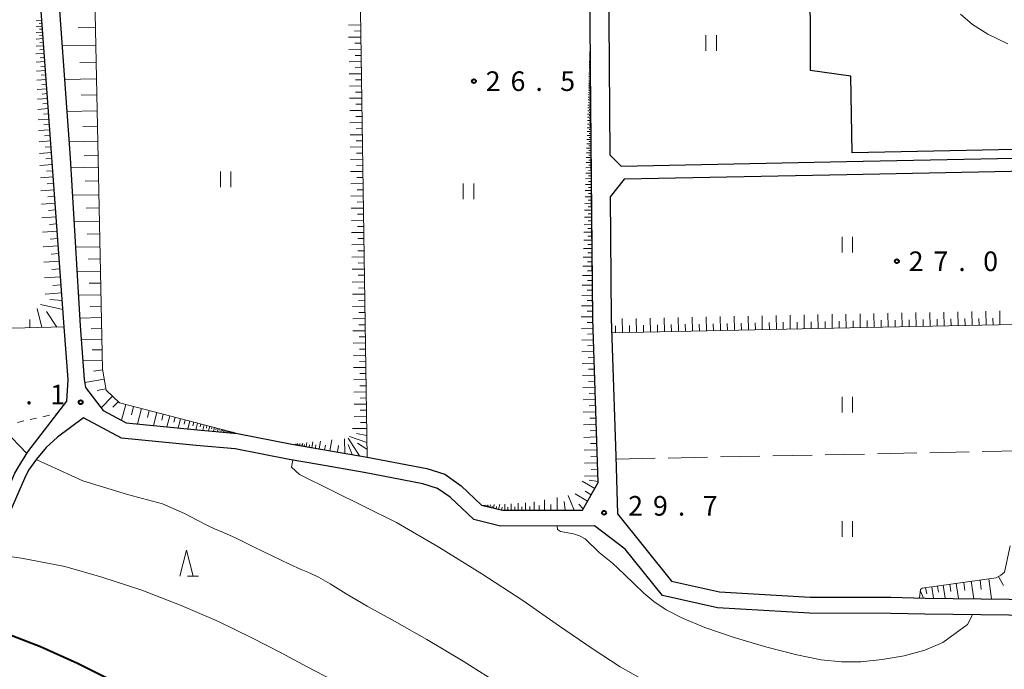
# Model space of a CAD drawing. Units: metres. Extents: x -74001 to -72000, y 37500 to 39001.
# Drawn here: x -73291 to -73103, y 38497 to 38621 of the extents above; entities that cross this region are included whole.
import ezdxf

# ---------------------------------------------------------------- set-up
doc = ezdxf.new("R2010")
doc.units = ezdxf.units.M
doc.linetypes.add('26301', pattern=[2.5, 1.25, -1.25])
doc.linetypes.add('26302', pattern=[10, 7.5, -2.5])
for name, color, linetype, lineweight in [('210100_道路縁(街区線)', 7, 'Continuous', 30), ('510200_細流', 7, 'Continuous', 30), ('610111_人工斜面(上)', 7, 'Continuous', 30), ('610199_人工斜面(ヒゲ)', 7, 'Continuous', 30), ('630100_植生界', 7, 'Continuous', 30), ('630200_耕地界', 7, 'Continuous', 30), ('631100_田', 7, 'Continuous', 13), ('633200_針葉樹林', 7, 'Continuous', 13), ('710100_等高線(計曲線)', 7, 'Continuous', 40), ('710200_等高線(主曲線)', 7, 'Continuous', 13), ('731200_図化機測定による標高点', 7, 'Continuous', 40)]:
    doc.layers.add(name, color=color, linetype=linetype, lineweight=lineweight)
doc.styles.add('Style-WORKING', font='MS Gothic.ttf')
doc.linetypes.add('25102', pattern='A,0,[39,dgnlstyle-dm2500.shx,S=0.015,R=0,X=0,Y=0],-1.875,[40,dgnlstyle-dm2500.shx,S=0.015,R=0,X=0,Y=0],-1.875', length=3.75)

msp = doc.modelspace()

# ---------------------------------------------------------------- linework, layer by layer
at = {"layer": '210100_道路縁(街区線)', "linetype": 'Continuous', "lineweight": 30, "flags": 128}
for points in [[(-73284.5, 38634.36), (-73281.61, 38594.64), (-73279.71, 38562.54), (-73278.93, 38552.3), (-73278.71, 38550.74), (-73275.32, 38546.36), (-73270.93, 38544.03), (-73257.26, 38542.66), (-73249.64, 38541.99), (-73239.22, 38539.93), (-73224.86, 38537.45), (-73213.43, 38535.27), (-73210.02, 38534.16), (-73206.87, 38531.93), (-73202.97, 38528.24), (-73199, 38527.29), (-73183.71, 38527.31), (-73180.69, 38532.6), (-73181.74, 38563.86), (-73181.94, 38588.33), (-73182.23, 38620.39), (-73182.46, 38647.16)], [(-73178.9, 38647.19), (-73178.67, 38621.03), (-73178.44, 38595.22), (-73176.27, 38593.06), (-73133.22, 38593.94), (-73085.09, 38594.9), (-73082.89, 38595.33)], [(-73292.7, 38448.07), (-73287.06, 38464.56), (-73286.8, 38467.34), (-73287.12, 38470.1), (-73287.91, 38473.06), (-73288.71, 38475.23), (-73299.18, 38494.67), (-73300.5, 38498.25), (-73301.44, 38501.64), (-73301.85, 38505.69), (-73301.62, 38510.03), (-73300.84, 38513.58), (-73299.59, 38517.29), (-73292.17, 38534.35), (-73291.57, 38535.49), (-73289.7, 38538.45), (-73282.27, 38548.12), (-73281.99, 38552.29), (-73282.76, 38562.32), (-73287.93, 38633.24)], [(-73083, 38592.73), (-73084.83, 38592.38), (-73085.98, 38592.36), (-73133.17, 38591.41), (-73175.7, 38590.57), (-73178.37, 38587.2), (-73178.18, 38563.93), (-73177.29, 38537.6), (-73177, 38526.63), (-73166.67, 38513.73), (-73157.48, 38511.67), (-73140.19, 38510.71), (-73124.73, 38510.65), (-73118.2, 38510.52), (-73102.11, 38510.3), (-73099.91, 38510.03)], [(-73175.5, 38519.84), (-73181.37, 38524.31), (-73199.36, 38524.28), (-73204.45, 38525.5), (-73208.99, 38529.79), (-73211.39, 38531.44), (-73214.18, 38532.35), (-73225.4, 38534.49), (-73234.17, 38536.01), (-73239.77, 38536.97), (-73250.07, 38539.01), (-73257.55, 38539.67), (-73271.82, 38541.1), (-73279.09, 38544.96), (-73284.06, 38541.24), (-73286.2, 38539.29), (-73288.03, 38537.08), (-73289.57, 38534.96), (-73290.38, 38533.38), (-73297.72, 38516.57)], [(-73100.29, 38507.19), (-73102.17, 38507.23), (-73118.26, 38507.45), (-73124.77, 38507.58), (-73140.29, 38507.64), (-73157.91, 38508.62), (-73168.4, 38510.97), (-73175.5, 38519.84)]]:
    msp.add_lwpolyline(points, dxfattribs=at)
at = {"layer": '510200_細流', "linetype": '25102', "lineweight": 30, "flags": 128}
for points in [[(-73180.04, 38650.42), (-73179.08, 38650.43), (-73178.09, 38650.24), (-73176.59, 38649.61), (-73175.16, 38649.55), (-73154.29, 38651.92), (-73153.6, 38651.92), (-73153.41, 38651.55), (-73149.92, 38636.96), (-73149.3, 38636.59), (-73148.61, 38636.53), (-73148.03, 38636.47), (-73142.57, 38635.91), (-73141.45, 38635.59), (-73140.7, 38634.78), (-73140.26, 38632.48), (-73140.14, 38611.35)], [(-73088.48, 38596.48), (-73132.12, 38595.61), (-73132.37, 38610.24), (-73140.14, 38611.35)]]:
    msp.add_lwpolyline(points, dxfattribs=at)
at = {"layer": '610111_人工斜面(上)', "linetype": 'Continuous', "lineweight": 13, "flags": 128}
for points in [[(-73178.96, 38647.19), (-73182.46, 38647.16), (-73226.39, 38639.78), (-73224.86, 38537.45), (-73239.22, 38539.93)], [(-73228.77, 38643.11), (-73229.83, 38645.25), (-73277.06, 38631.6), (-73275.41, 38554.27), (-73274.75, 38550.24), (-73272.18, 38547.81), (-73249.64, 38541.99)], [(-73287.93, 38633.24), (-73282.76, 38562.32), (-73330.4, 38561.13)], [(-73182.21, 38618.33), (-73181.74, 38563.86), (-73180.69, 38532.6), (-73183.71, 38527.31), (-73199, 38527.29), (-73202.97, 38528.24)], [(-73085.22, 38563.08), (-73132.58, 38562.13), (-73178.09, 38561.21)], [(-73119.24, 38510.54), (-73119.06, 38512.16), (-73118.73, 38512.4), (-73104.61, 38514.38), (-73103.73, 38514.89), (-73103, 38515.47), (-73101.94, 38520.48)]]:
    msp.add_lwpolyline(points, dxfattribs=at)
at = {"layer": '610199_人工斜面(ヒゲ)', "linetype": 'Continuous', "lineweight": 13, "flags": 128}
for points in [[(-73287.03, 38620.88), (-73288.09, 38620.8)], [(-73287, 38620.35), (-73287.55, 38620.31)], [(-73226.09, 38620.06), (-73228.43, 38620.02)], [(-73286.87, 38618.68), (-73288.12, 38618.59)], [(-73286.96, 38619.82), (-73288.1, 38619.74)], [(-73286.92, 38619.25), (-73287.51, 38619.21)], [(-73286.83, 38618.06), (-73287.48, 38618.01)], [(-73276.8, 38619.54), (-73280.11, 38619.47)], [(-73226.08, 38618.89), (-73227.24, 38618.88)], [(-73286.68, 38616.08), (-73288.15, 38615.98)], [(-73286.78, 38617.43), (-73288.13, 38617.34)], [(-73286.73, 38616.76), (-73287.44, 38616.71)], [(-73276.73, 38616.15), (-73283.17, 38616.02)], [(-73226.06, 38617.73), (-73228.39, 38617.69)], [(-73226.04, 38616.56), (-73227.21, 38616.54)], [(-73182.19, 38616.28), (-73182.28, 38616.28)], [(-73182.19, 38616.2), (-73182.28, 38616.19)], [(-73182.19, 38616.11), (-73182.28, 38616.11)], [(-73182.2, 38616.58), (-73182.27, 38616.58)], [(-73182.19, 38616.51), (-73182.27, 38616.51)], [(-73182.19, 38616.43), (-73182.27, 38616.43)], [(-73182.19, 38616.36), (-73182.27, 38616.36)], [(-73182.2, 38616.89), (-73182.26, 38616.89)], [(-73182.2, 38616.83), (-73182.26, 38616.83)], [(-73182.2, 38616.77), (-73182.26, 38616.77)], [(-73182.2, 38616.71), (-73182.26, 38616.71)], [(-73182.2, 38616.65), (-73182.26, 38616.64)], [(-73182.2, 38617.24), (-73182.25, 38617.24)], [(-73182.2, 38617.2), (-73182.25, 38617.2)], [(-73182.2, 38617.15), (-73182.25, 38617.15)], [(-73182.2, 38617.1), (-73182.25, 38617.1)], [(-73182.2, 38617.05), (-73182.25, 38617.05)], [(-73182.2, 38617), (-73182.25, 38617)], [(-73182.2, 38616.95), (-73182.25, 38616.95)], [(-73182.2, 38617.54), (-73182.24, 38617.54)], [(-73182.2, 38617.5), (-73182.24, 38617.5)], [(-73182.2, 38617.47), (-73182.24, 38617.47)], [(-73182.2, 38617.44), (-73182.24, 38617.44)], [(-73182.2, 38617.4), (-73182.24, 38617.4)], [(-73182.2, 38617.36), (-73182.24, 38617.36)], [(-73182.2, 38617.32), (-73182.24, 38617.32)], [(-73182.2, 38617.28), (-73182.24, 38617.28)], [(-73182.19, 38616.15), (-73182.24, 38616.15)], [(-73182.2, 38617.57), (-73182.23, 38617.57)], [(-73182.2, 38616.97), (-73182.23, 38616.97)], [(-73182.2, 38616.92), (-73182.23, 38616.92)], [(-73182.2, 38616.86), (-73182.23, 38616.86)], [(-73182.2, 38616.8), (-73182.23, 38616.8)], [(-73182.2, 38616.74), (-73182.23, 38616.74)], [(-73182.2, 38616.68), (-73182.23, 38616.68)], [(-73182.2, 38616.61), (-73182.23, 38616.61)], [(-73182.19, 38616.54), (-73182.23, 38616.54)], [(-73182.19, 38616.47), (-73182.23, 38616.47)], [(-73182.19, 38616.4), (-73182.23, 38616.4)], [(-73182.19, 38616.32), (-73182.23, 38616.32)], [(-73182.19, 38616.24), (-73182.23, 38616.24)], [(-73182.2, 38617.55), (-73182.22, 38617.55)], [(-73182.2, 38617.52), (-73182.22, 38617.52)], [(-73182.2, 38617.49), (-73182.22, 38617.49)], [(-73182.2, 38617.45), (-73182.22, 38617.45)], [(-73182.2, 38617.42), (-73182.22, 38617.42)], [(-73182.2, 38617.38), (-73182.22, 38617.38)], [(-73182.2, 38617.34), (-73182.22, 38617.34)], [(-73182.2, 38617.3), (-73182.22, 38617.3)], [(-73182.2, 38617.26), (-73182.22, 38617.26)], [(-73182.2, 38617.22), (-73182.22, 38617.22)], [(-73182.2, 38617.17), (-73182.22, 38617.17)], [(-73182.2, 38617.13), (-73182.22, 38617.13)], [(-73182.2, 38617.08), (-73182.22, 38617.08)], [(-73182.2, 38617.03), (-73182.22, 38617.03)], [(-73286.58, 38614.62), (-73288.17, 38614.5)], [(-73286.63, 38615.35), (-73287.39, 38615.29)], [(-73226.02, 38615.39), (-73228.36, 38615.36)], [(-73226.01, 38614.23), (-73227.17, 38614.21)], [(-73182.18, 38614.33), (-73182.34, 38614.32)], [(-73182.18, 38614.63), (-73182.33, 38614.63)], [(-73182.18, 38614.48), (-73182.33, 38614.48)], [(-73182.18, 38614.91), (-73182.32, 38614.91)], [(-73182.18, 38614.77), (-73182.32, 38614.77)], [(-73182.18, 38615.29), (-73182.31, 38615.29)], [(-73182.18, 38615.17), (-73182.31, 38615.17)], [(-73182.18, 38615.04), (-73182.31, 38615.04)], [(-73182.19, 38615.63), (-73182.3, 38615.63)], [(-73182.19, 38615.52), (-73182.3, 38615.52)], [(-73182.19, 38615.41), (-73182.3, 38615.41)], [(-73182.19, 38615.93), (-73182.29, 38615.93)], [(-73182.19, 38615.83), (-73182.29, 38615.83)], [(-73182.19, 38615.73), (-73182.29, 38615.73)], [(-73182.19, 38616.02), (-73182.28, 38616.02)], [(-73182.18, 38614.4), (-73182.26, 38614.4)], [(-73182.18, 38614.24), (-73182.26, 38614.24)], [(-73182.18, 38615.23), (-73182.25, 38615.23)], [(-73182.18, 38615.1), (-73182.25, 38615.1)], [(-73182.18, 38614.98), (-73182.25, 38614.97)], [(-73182.18, 38614.84), (-73182.25, 38614.84)], [(-73182.18, 38614.7), (-73182.25, 38614.7)], [(-73182.18, 38614.55), (-73182.25, 38614.55)], [(-73182.19, 38616.07), (-73182.24, 38616.07)], [(-73182.19, 38615.98), (-73182.24, 38615.98)], [(-73182.19, 38615.88), (-73182.24, 38615.88)], [(-73182.19, 38615.78), (-73182.24, 38615.78)], [(-73182.19, 38615.68), (-73182.24, 38615.68)], [(-73182.19, 38615.57), (-73182.24, 38615.57)], [(-73182.19, 38615.46), (-73182.24, 38615.46)], [(-73182.18, 38615.35), (-73182.24, 38615.35)], [(-73286.46, 38613.03), (-73288.13, 38612.91)], [(-73286.52, 38613.82), (-73287.34, 38613.76)], [(-73276.66, 38612.93), (-73279.8, 38612.87)], [(-73225.99, 38613.06), (-73228.32, 38613.02)], [(-73182.16, 38612.39), (-73182.4, 38612.39)], [(-73182.16, 38612.62), (-73182.39, 38612.62)], [(-73182.16, 38613.05), (-73182.38, 38613.05)], [(-73182.16, 38612.84), (-73182.38, 38612.84)], [(-73182.17, 38613.45), (-73182.37, 38613.45)], [(-73182.17, 38613.25), (-73182.37, 38613.25)], [(-73182.17, 38613.64), (-73182.36, 38613.64)], [(-73182.17, 38614), (-73182.35, 38613.99)], [(-73182.17, 38613.82), (-73182.35, 38613.82)], [(-73182.17, 38614.16), (-73182.34, 38614.16)], [(-73182.16, 38612.73), (-73182.28, 38612.73)], [(-73182.16, 38612.5), (-73182.28, 38612.5)], [(-73182.17, 38613.54), (-73182.27, 38613.54)], [(-73182.17, 38613.35), (-73182.27, 38613.35)], [(-73182.17, 38613.15), (-73182.27, 38613.15)], [(-73182.16, 38612.94), (-73182.27, 38612.94)], [(-73182.17, 38614.08), (-73182.26, 38614.08)], [(-73182.17, 38613.91), (-73182.26, 38613.91)], [(-73182.17, 38613.73), (-73182.26, 38613.73)], [(-73286.34, 38611.36), (-73288.07, 38611.23)], [(-73286.4, 38612.19), (-73287.25, 38612.13)], [(-73286.28, 38610.49), (-73287.16, 38610.43)], [(-73225.95, 38610.72), (-73228.29, 38610.69)], [(-73225.97, 38611.89), (-73227.14, 38611.87)], [(-73182.14, 38610.5), (-73182.46, 38610.5)], [(-73182.15, 38610.8), (-73182.45, 38610.8)], [(-73182.15, 38611.09), (-73182.44, 38611.09)], [(-73182.15, 38611.37), (-73182.43, 38611.37)], [(-73182.15, 38611.64), (-73182.42, 38611.64)], [(-73182.16, 38612.15), (-73182.41, 38612.15)], [(-73182.16, 38611.9), (-73182.41, 38611.9)], [(-73182.15, 38610.95), (-73182.3, 38610.95)], [(-73182.14, 38610.65), (-73182.3, 38610.65)], [(-73182.15, 38611.77), (-73182.29, 38611.77)], [(-73182.15, 38611.51), (-73182.29, 38611.51)], [(-73182.15, 38611.23), (-73182.29, 38611.23)], [(-73182.16, 38612.27), (-73182.28, 38612.27)], [(-73182.16, 38612.03), (-73182.28, 38612.02)], [(-73286.21, 38609.62), (-73288.01, 38609.49)], [(-73286.15, 38608.73), (-73287.06, 38608.66)], [(-73276.6, 38609.72), (-73282.7, 38609.59)], [(-73225.94, 38609.56), (-73227.1, 38609.54)], [(-73182.13, 38608.8), (-73182.51, 38608.79)], [(-73182.13, 38609.17), (-73182.5, 38609.16)], [(-73182.13, 38609.52), (-73182.49, 38609.52)], [(-73182.14, 38609.86), (-73182.48, 38609.86)], [(-73182.14, 38610.19), (-73182.47, 38610.18)], [(-73182.13, 38608.98), (-73182.32, 38608.98)], [(-73182.13, 38608.61), (-73182.32, 38608.6)], [(-73182.14, 38610.02), (-73182.31, 38610.02)], [(-73182.14, 38609.69), (-73182.31, 38609.69)], [(-73182.13, 38609.34), (-73182.31, 38609.34)], [(-73182.14, 38610.34), (-73182.3, 38610.34)], [(-73286.08, 38607.83), (-73287.94, 38607.7)], [(-73286.02, 38606.91), (-73286.96, 38606.84)], [(-73225.92, 38608.39), (-73228.25, 38608.36)], [(-73225.9, 38607.22), (-73227.07, 38607.21)], [(-73182.11, 38606.72), (-73182.58, 38606.71)], [(-73182.11, 38607.17), (-73182.56, 38607.16)], [(-73182.12, 38607.6), (-73182.55, 38607.6)], [(-73182.12, 38608.02), (-73182.54, 38608.01)], [(-73182.13, 38608.41), (-73182.52, 38608.41)], [(-73182.12, 38607.38), (-73182.34, 38607.38)], [(-73182.11, 38606.94), (-73182.34, 38606.94)], [(-73182.12, 38608.21), (-73182.33, 38608.21)], [(-73182.12, 38607.81), (-73182.33, 38607.81)], [(-73285.95, 38605.98), (-73287.87, 38605.84)], [(-73285.88, 38605.02), (-73286.86, 38604.95)], [(-73276.53, 38606.66), (-73279.51, 38606.6)], [(-73225.88, 38606.06), (-73228.22, 38606.02)], [(-73225.87, 38604.89), (-73227.03, 38604.87)], [(-73182.1, 38605.26), (-73182.62, 38605.25)], [(-73182.1, 38605.76), (-73182.61, 38605.76)], [(-73182.11, 38606.25), (-73182.59, 38606.25)], [(-73182.1, 38605.51), (-73182.36, 38605.51)], [(-73182.1, 38604.99), (-73182.36, 38604.99)], [(-73182.11, 38606.48), (-73182.35, 38606.48)], [(-73182.1, 38606.01), (-73182.35, 38606)], [(-73285.81, 38604.06), (-73287.8, 38603.91)], [(-73285.73, 38603.06), (-73286.75, 38602.99)], [(-73276.47, 38603.61), (-73282.26, 38603.49)], [(-73225.85, 38603.72), (-73228.18, 38603.69)], [(-73182.08, 38603.02), (-73182.7, 38603.02)], [(-73182.08, 38603.62), (-73182.68, 38603.61)], [(-73182.09, 38604.18), (-73182.66, 38604.18)], [(-73182.09, 38604.73), (-73182.64, 38604.73)], [(-73182.09, 38603.9), (-73182.38, 38603.9)], [(-73182.08, 38603.32), (-73182.38, 38603.32)], [(-73182.09, 38604.46), (-73182.37, 38604.46)], [(-73285.66, 38602.06), (-73287.72, 38601.91)], [(-73285.59, 38601.03), (-73286.64, 38600.96)], [(-73225.82, 38601.39), (-73228.15, 38601.35)], [(-73225.83, 38602.56), (-73227, 38602.54)], [(-73182.06, 38601.1), (-73182.76, 38601.1)], [(-73182.07, 38601.77), (-73182.73, 38601.76)], [(-73182.07, 38602.41), (-73182.71, 38602.4)], [(-73182.07, 38601.44), (-73182.41, 38601.43)], [(-73182.07, 38602.09), (-73182.4, 38602.09)], [(-73182.08, 38602.72), (-73182.39, 38602.71)], [(-73285.51, 38600), (-73287.65, 38599.85)], [(-73276.4, 38600.71), (-73279.23, 38600.65)], [(-73225.8, 38600.22), (-73226.97, 38600.21)], [(-73182.05, 38599.69), (-73182.8, 38599.68)], [(-73182.06, 38600.41), (-73182.78, 38600.4)], [(-73182.05, 38599.31), (-73182.43, 38599.31)], [(-73182.05, 38600.05), (-73182.42, 38600.04)], [(-73182.06, 38600.76), (-73182.41, 38600.75)], [(-73285.36, 38597.87), (-73287.57, 38597.71)], [(-73285.43, 38598.94), (-73286.52, 38598.86)], [(-73276.34, 38597.82), (-73281.84, 38597.7)], [(-73225.78, 38599.06), (-73228.12, 38599.02)], [(-73225.76, 38597.89), (-73226.93, 38597.87)], [(-73182.03, 38597.34), (-73182.88, 38597.34)], [(-73182.04, 38598.16), (-73182.85, 38598.15)], [(-73182.04, 38598.94), (-73182.82, 38598.93)], [(-73182.03, 38597.75), (-73182.45, 38597.75)], [(-73182.04, 38598.55), (-73182.44, 38598.54)], [(-73285.2, 38595.66), (-73287.49, 38595.49)], [(-73285.28, 38596.76), (-73286.4, 38596.68)], [(-73225.75, 38596.72), (-73228.08, 38596.69)], [(-73225.73, 38595.56), (-73226.9, 38595.54)], [(-73182.02, 38595.62), (-73182.93, 38595.61)], [(-73182.02, 38596.5), (-73182.9, 38596.49)], [(-73182.02, 38596.06), (-73182.47, 38596.06)], [(-73182.03, 38596.92), (-73182.46, 38596.92)], [(-73285.11, 38594.51), (-73286.28, 38594.43)], [(-73276.28, 38595.07), (-73278.96, 38595.01)], [(-73225.71, 38594.39), (-73228.05, 38594.35)], [(-73182, 38593.76), (-73182.99, 38593.75)], [(-73182.01, 38594.71), (-73182.96, 38594.7)], [(-73182, 38594.23), (-73182.49, 38594.23)], [(-73182.01, 38595.17), (-73182.48, 38595.16)], [(-73285.03, 38593.37), (-73287.4, 38593.2)], [(-73284.94, 38592.19), (-73286.15, 38592.1)], [(-73276.24, 38592.87), (-73281.5, 38592.76)], [(-73225.68, 38592.05), (-73228.01, 38592.02)], [(-73225.69, 38593.22), (-73226.86, 38593.2)], [(-73181.98, 38591.74), (-73183.05, 38591.73)], [(-73181.99, 38592.77), (-73183.02, 38592.76)], [(-73181.99, 38592.26), (-73182.51, 38592.25)], [(-73182, 38593.26), (-73182.5, 38593.26)], [(-73284.86, 38591), (-73287.31, 38590.82)], [(-73284.77, 38589.77), (-73286.02, 38589.68)], [(-73276.18, 38590.24), (-73278.76, 38590.18)], [(-73225.66, 38590.89), (-73226.83, 38590.87)], [(-73181.97, 38590.67), (-73183.09, 38590.66)], [(-73181.97, 38590.12), (-73182.54, 38590.11)], [(-73181.98, 38591.21), (-73182.52, 38591.2)], [(-73284.68, 38588.54), (-73287.22, 38588.36)], [(-73225.64, 38589.72), (-73227.98, 38589.69)], [(-73225.62, 38588.55), (-73226.79, 38588.54)], [(-73181.95, 38588.4), (-73183.16, 38588.39)], [(-73181.96, 38589.56), (-73183.12, 38589.55)], [(-73181.96, 38588.98), (-73182.55, 38588.98)], [(-73284.49, 38586), (-73287.12, 38585.81)], [(-73284.58, 38587.27), (-73285.88, 38587.18)], [(-73276.12, 38587.6), (-73281.19, 38587.5)], [(-73225.61, 38587.39), (-73227.94, 38587.35)], [(-73225.59, 38586.22), (-73226.76, 38586.2)], [(-73181.94, 38587.2), (-73183.2, 38587.19)], [(-73181.94, 38586.57), (-73182.58, 38586.57)], [(-73181.95, 38587.8), (-73182.56, 38587.8)], [(-73284.4, 38584.69), (-73285.74, 38584.59)], [(-73276.07, 38585.07), (-73278.56, 38585.02)], [(-73225.57, 38585.05), (-73227.91, 38585.02)], [(-73181.92, 38584.65), (-73183.28, 38584.63)], [(-73181.93, 38585.95), (-73183.24, 38585.94)], [(-73181.93, 38585.3), (-73182.59, 38585.29)], [(-73284.3, 38583.37), (-73287.03, 38583.17)], [(-73276.02, 38582.54), (-73280.89, 38582.43)], [(-73225.54, 38582.72), (-73227.87, 38582.68)], [(-73225.56, 38583.89), (-73226.72, 38583.87)], [(-73181.91, 38583.29), (-73183.32, 38583.28)], [(-73181.9, 38582.59), (-73182.62, 38582.58)], [(-73181.92, 38583.97), (-73182.61, 38583.96)], [(-73284.1, 38580.64), (-73286.93, 38580.44)], [(-73284.2, 38582.01), (-73285.59, 38581.9)], [(-73225.5, 38580.39), (-73227.84, 38580.35)], [(-73225.52, 38581.55), (-73226.69, 38581.54)], [(-73181.89, 38580.42), (-73183.41, 38580.41)], [(-73181.9, 38581.88), (-73183.36, 38581.87)], [(-73181.89, 38581.15), (-73182.64, 38581.15)], [(-73284, 38579.23), (-73285.43, 38579.12)], [(-73275.96, 38580.1), (-73278.36, 38580.05)], [(-73225.49, 38579.22), (-73226.65, 38579.2)], [(-73181.87, 38578.89), (-73183.46, 38578.88)], [(-73181.88, 38579.66), (-73182.66, 38579.65)], [(-73283.89, 38577.82), (-73286.8, 38577.61)], [(-73275.91, 38577.66), (-73280.6, 38577.56)], [(-73225.47, 38578.05), (-73227.8, 38578.02)], [(-73225.45, 38576.89), (-73226.62, 38576.87)], [(-73181.86, 38577.31), (-73183.51, 38577.29)], [(-73181.87, 38578.1), (-73182.68, 38578.09)], [(-73283.68, 38574.91), (-73286.68, 38574.69)], [(-73283.79, 38576.36), (-73285.27, 38576.25)], [(-73275.86, 38575.32), (-73278.16, 38575.27)], [(-73225.43, 38575.72), (-73227.77, 38575.68)], [(-73181.85, 38575.66), (-73183.56, 38575.64)], [(-73181.84, 38574.8), (-73182.71, 38574.79)], [(-73181.85, 38576.48), (-73182.69, 38576.48)], [(-73283.57, 38573.41), (-73285.1, 38573.3)], [(-73275.81, 38572.97), (-73280.33, 38572.88)], [(-73225.4, 38573.38), (-73227.73, 38573.35)], [(-73225.42, 38574.55), (-73226.58, 38574.53)], [(-73181.83, 38573.94), (-73183.62, 38573.93)], [(-73181.82, 38573.05), (-73182.73, 38573.04)], [(-73283.46, 38571.91), (-73286.55, 38571.68)], [(-73225.36, 38570.93), (-73227.7, 38570.9)], [(-73225.38, 38572.22), (-73226.55, 38572.2)], [(-73181.82, 38572.16), (-73183.67, 38572.14)], [(-73181.81, 38571.23), (-73182.75, 38571.22)], [(-73283.35, 38570.36), (-73284.92, 38570.25)], [(-73275.76, 38570.71), (-73277.98, 38570.67)], [(-73225.35, 38569.77), (-73226.51, 38569.75)], [(-73181.8, 38570.3), (-73183.73, 38570.28)], [(-73181.79, 38569.34), (-73182.78, 38569.33)], [(-73283.24, 38568.82), (-73286.42, 38568.59)], [(-73283.13, 38567.38), (-73285.48, 38567.59)], [(-73275.72, 38568.46), (-73280.06, 38568.37)], [(-73225.33, 38568.6), (-73227.66, 38568.56)], [(-73225.31, 38567.43), (-73226.48, 38567.41)], [(-73181.78, 38568.37), (-73183.79, 38568.35)], [(-73181.77, 38567.37), (-73182.8, 38567.36)], [(-73287.02, 38562.21), (-73287.91, 38565.88)], [(-73283.01, 38565.64), (-73287.27, 38566.64)], [(-73284.2, 38562.28), (-73286.15, 38565.27)], [(-73275.67, 38566.29), (-73277.8, 38566.24)], [(-73225.29, 38566.27), (-73227.63, 38566.23)], [(-73181.77, 38566.36), (-73183.86, 38566.34)], [(-73181.76, 38565.32), (-73182.82, 38565.31)], [(-73109.22, 38562.6), (-73109.27, 38565.27)], [(-73106.55, 38562.65), (-73106.6, 38565.32)], [(-73103.88, 38562.71), (-73103.93, 38565.38)], [(-73289.32, 38562.15), (-73289.35, 38563.74)], [(-73275.62, 38564.12), (-73279.8, 38564.03)], [(-73225.26, 38563.93), (-73227.59, 38563.9)], [(-73225.28, 38565.1), (-73226.44, 38565.08)], [(-73181.75, 38564.27), (-73183.92, 38564.25)], [(-73176.03, 38561.25), (-73176.08, 38563.92)], [(-73173.36, 38561.3), (-73173.41, 38563.97)], [(-73170.69, 38561.36), (-73170.74, 38564.03)], [(-73168.02, 38561.41), (-73168.07, 38564.08)], [(-73165.34, 38561.47), (-73165.4, 38564.14)], [(-73162.67, 38561.52), (-73162.73, 38564.19)], [(-73160, 38561.57), (-73160.05, 38564.25)], [(-73157.33, 38561.63), (-73157.38, 38564.3)], [(-73154.65, 38561.68), (-73154.71, 38564.36)], [(-73151.98, 38561.74), (-73152.03, 38564.41)], [(-73149.31, 38561.79), (-73149.36, 38564.47)], [(-73146.63, 38561.85), (-73146.69, 38564.52)], [(-73143.96, 38561.9), (-73144.01, 38564.57)], [(-73141.29, 38561.96), (-73141.34, 38564.63)], [(-73138.61, 38562.01), (-73138.67, 38564.68)], [(-73135.94, 38562.06), (-73135.99, 38564.74)], [(-73134.6, 38562.09), (-73134.63, 38563.43)], [(-73133.26, 38562.12), (-73133.32, 38564.79)], [(-73131.93, 38562.15), (-73131.95, 38563.48)], [(-73130.59, 38562.17), (-73130.64, 38564.85)], [(-73129.25, 38562.2), (-73129.28, 38563.54)], [(-73127.92, 38562.23), (-73127.97, 38564.9)], [(-73126.58, 38562.25), (-73126.61, 38563.59)], [(-73125.24, 38562.28), (-73125.3, 38564.95)], [(-73123.91, 38562.31), (-73123.93, 38563.64)], [(-73122.57, 38562.33), (-73122.63, 38565.01)], [(-73121.24, 38562.36), (-73121.26, 38563.7)], [(-73119.9, 38562.39), (-73119.95, 38565.06)], [(-73118.56, 38562.41), (-73118.59, 38563.75)], [(-73117.23, 38562.44), (-73117.28, 38565.11)], [(-73115.89, 38562.47), (-73115.92, 38563.8)], [(-73114.56, 38562.49), (-73114.61, 38565.16)], [(-73113.22, 38562.52), (-73113.25, 38563.86)], [(-73111.89, 38562.55), (-73111.94, 38565.22)], [(-73110.55, 38562.57), (-73110.58, 38563.91)], [(-73107.88, 38562.63), (-73107.91, 38563.96)], [(-73105.21, 38562.68), (-73105.24, 38564.02)], [(-73275.58, 38562.03), (-73277.62, 38561.99)], [(-73225.22, 38561.6), (-73227.56, 38561.56)], [(-73225.24, 38562.76), (-73226.41, 38562.75)], [(-73181.69, 38562.1), (-73183.89, 38562.02)], [(-73181.72, 38563.18), (-73182.82, 38563.15)], [(-73177.37, 38561.22), (-73177.39, 38562.56)], [(-73174.69, 38561.28), (-73174.72, 38562.61)], [(-73172.02, 38561.33), (-73172.05, 38562.67)], [(-73169.35, 38561.38), (-73169.38, 38562.72)], [(-73166.68, 38561.44), (-73166.71, 38562.77)], [(-73164.01, 38561.49), (-73164.03, 38562.83)], [(-73161.33, 38561.55), (-73161.36, 38562.88)], [(-73158.66, 38561.6), (-73158.69, 38562.94)], [(-73155.99, 38561.66), (-73156.02, 38562.99)], [(-73153.32, 38561.71), (-73153.34, 38563.05)], [(-73150.64, 38561.77), (-73150.67, 38563.1)], [(-73147.97, 38561.82), (-73148, 38563.16)], [(-73145.3, 38561.87), (-73145.32, 38563.21)], [(-73142.62, 38561.93), (-73142.65, 38563.27)], [(-73139.95, 38561.98), (-73139.98, 38563.32)], [(-73137.28, 38562.04), (-73137.3, 38563.37)], [(-73275.54, 38559.94), (-73279.49, 38559.86)], [(-73225.21, 38560.43), (-73226.37, 38560.41)], [(-73181.61, 38559.89), (-73183.84, 38559.82)], [(-73181.65, 38561), (-73182.76, 38560.96)], [(-73275.49, 38557.97), (-73277.41, 38557.92)], [(-73225.19, 38559.26), (-73227.52, 38559.23)], [(-73225.17, 38558.1), (-73226.34, 38558.08)], [(-73181.57, 38558.78), (-73182.7, 38558.74)], [(-73275.45, 38555.99), (-73279.15, 38555.91)], [(-73225.15, 38556.93), (-73227.49, 38556.89)], [(-73181.54, 38557.66), (-73183.79, 38557.59)], [(-73181.5, 38556.53), (-73182.63, 38556.5)], [(-73275.39, 38554.14), (-73277.17, 38553.85)], [(-73225.12, 38554.59), (-73227.45, 38554.56)], [(-73225.14, 38555.76), (-73226.3, 38555.74)], [(-73181.46, 38555.41), (-73183.74, 38555.33)], [(-73181.42, 38554.26), (-73182.57, 38554.23)], [(-73275.1, 38552.32), (-73278.79, 38551.71)], [(-73225.08, 38552.26), (-73227.42, 38552.23)], [(-73225.1, 38553.43), (-73226.27, 38553.41)], [(-73181.38, 38553.12), (-73183.69, 38553.05)], [(-73274.79, 38550.47), (-73276.44, 38550.2)], [(-73225.07, 38551.09), (-73226.23, 38551.08)], [(-73181.31, 38550.81), (-73183.64, 38550.74)], [(-73181.35, 38551.97), (-73182.51, 38551.93)], [(-73273.56, 38549.11), (-73275.7, 38546.85)], [(-73225.05, 38549.93), (-73227.39, 38549.89)], [(-73225.03, 38548.76), (-73226.2, 38548.74)], [(-73181.23, 38548.48), (-73183.59, 38548.4)], [(-73181.27, 38549.65), (-73182.44, 38549.61)], [(-73272.43, 38548.04), (-73273.45, 38546.97)], [(-73271.01, 38547.5), (-73271.79, 38544.48)], [(-73269.5, 38547.11), (-73269.9, 38545.54)], [(-73267.98, 38546.72), (-73268.74, 38543.81)], [(-73225.02, 38547.59), (-73227.35, 38547.56)], [(-73181.19, 38547.3), (-73182.38, 38547.26)], [(-73266.53, 38546.34), (-73266.87, 38545)], [(-73265.07, 38545.97), (-73265.71, 38543.5)], [(-73263.83, 38545.65), (-73264.13, 38544.51)], [(-73262.6, 38545.33), (-73263.14, 38543.24)], [(-73261.56, 38545.06), (-73261.81, 38544.1)], [(-73260.51, 38544.79), (-73260.97, 38543.03)], [(-73259.63, 38544.56), (-73259.84, 38543.75)], [(-73224.98, 38545.26), (-73227.32, 38545.22)], [(-73225, 38546.43), (-73226.17, 38546.41)], [(-73181.15, 38546.11), (-73183.54, 38546.03)], [(-73181.11, 38544.92), (-73182.31, 38544.88)], [(-73258.75, 38544.34), (-73259.14, 38542.84)], [(-73258, 38544.14), (-73258.18, 38543.45)], [(-73257.26, 38543.95), (-73257.58, 38542.69)], [(-73256.63, 38543.79), (-73256.78, 38543.21)], [(-73255.99, 38543.62), (-73256.27, 38542.57)], [(-73255.47, 38543.49), (-73255.59, 38543)], [(-73254.94, 38543.35), (-73255.17, 38542.47)], [(-73254.5, 38543.24), (-73254.6, 38542.83)], [(-73254.06, 38543.12), (-73254.25, 38542.39)], [(-73253.69, 38543.03), (-73253.78, 38542.69)], [(-73253.32, 38542.94), (-73253.48, 38542.32)], [(-73253.02, 38542.86), (-73253.09, 38542.58)], [(-73252.71, 38542.78), (-73252.84, 38542.27)], [(-73252.46, 38542.71), (-73252.52, 38542.48)], [(-73224.95, 38542.93), (-73227.66, 38542.89)], [(-73224.96, 38544.09), (-73226.13, 38544.08)], [(-73181.07, 38543.72), (-73183.49, 38543.64)], [(-73252.2, 38542.65), (-73252.31, 38542.22)], [(-73251.99, 38542.59), (-73252.04, 38542.4)], [(-73251.78, 38542.54), (-73251.87, 38542.18)], [(-73251.6, 38542.49), (-73251.64, 38542.33)], [(-73251.42, 38542.44), (-73251.5, 38542.15)], [(-73251.28, 38542.41), (-73251.31, 38542.27)], [(-73251.13, 38542.37), (-73251.19, 38542.12)], [(-73251, 38542.34), (-73251.03, 38542.22)], [(-73250.88, 38542.3), (-73250.93, 38542.1)], [(-73250.78, 38542.28), (-73250.8, 38542.18)], [(-73250.68, 38542.25), (-73250.72, 38542.08)], [(-73250.59, 38542.23), (-73250.61, 38542.15)], [(-73250.51, 38542.21), (-73250.54, 38542.06)], [(-73250.43, 38542.19), (-73250.45, 38542.12)], [(-73250.36, 38542.17), (-73250.39, 38542.05)], [(-73250.3, 38542.16), (-73250.32, 38542.1)], [(-73250.24, 38542.14), (-73250.27, 38542.04)], [(-73250.2, 38542.13), (-73250.21, 38542.08)], [(-73250.15, 38542.11), (-73250.17, 38542.03)], [(-73250.1, 38542.1), (-73250.11, 38542.07)], [(-73229.12, 38538.18), (-73229.2, 38540.96)], [(-73226.3, 38537.69), (-73228.5, 38541.04)], [(-73224.91, 38540.21), (-73228.24, 38541.4)], [(-73224.93, 38541.57), (-73226.88, 38541.94)], [(-73180.99, 38541.3), (-73183.44, 38541.22)], [(-73181.03, 38542.51), (-73182.24, 38542.47)], [(-73238.6, 38539.82), (-73238.58, 38539.91)], [(-73238.49, 38539.8), (-73238.46, 38540.01)], [(-73238.35, 38539.78), (-73238.33, 38539.9)], [(-73238.21, 38539.75), (-73238.16, 38540.04)], [(-73238.01, 38539.72), (-73237.98, 38539.89)], [(-73237.81, 38539.68), (-73237.74, 38540.08)], [(-73237.53, 38539.63), (-73237.49, 38539.87)], [(-73237.26, 38539.59), (-73237.16, 38540.14)], [(-73236.87, 38539.52), (-73236.81, 38539.85)], [(-73236.49, 38539.45), (-73236.35, 38540.22)], [(-73235.95, 38539.36), (-73235.87, 38539.82)], [(-73235.42, 38539.27), (-73235.23, 38540.34)], [(-73234.74, 38539.15), (-73234.63, 38539.78)], [(-73234.01, 38539.02), (-73233.75, 38540.49)], [(-73232.99, 38538.85), (-73232.83, 38539.73)], [(-73231.97, 38538.67), (-73231.61, 38540.72)], [(-73230.54, 38538.43), (-73230.33, 38539.65)], [(-73227.73, 38537.94), (-73228.46, 38539.88)], [(-73224.89, 38538.97), (-73226.68, 38540.1)], [(-73180.95, 38540.08), (-73182.18, 38540.04)], [(-73180.9, 38538.86), (-73183.38, 38538.77)], [(-73180.86, 38537.62), (-73182.11, 38537.58)], [(-73180.82, 38536.38), (-73183.33, 38536.3)], [(-73180.74, 38533.88), (-73183.32, 38533.79)], [(-73180.78, 38535.13), (-73182.04, 38535.09)], [(-73181.34, 38531.47), (-73183.75, 38532.84)], [(-73180.7, 38532.8), (-73182.39, 38533.07)], [(-73180.7, 38532.59), (-73180.73, 38532.6)], [(-73188.51, 38527.3), (-73188.51, 38529.75)], [(-73185.29, 38527.3), (-73186.44, 38530.14)], [(-73182.72, 38529.05), (-73185.07, 38530.4)], [(-73182.03, 38530.26), (-73183.18, 38530.92)], [(-73202.74, 38528.18), (-73202.74, 38528.22)], [(-73202.7, 38528.17), (-73202.68, 38528.25)], [(-73202.65, 38528.16), (-73202.63, 38528.21)], [(-73202.59, 38528.14), (-73202.56, 38528.26)], [(-73202.51, 38528.12), (-73202.49, 38528.19)], [(-73202.43, 38528.1), (-73202.39, 38528.27)], [(-73202.31, 38528.08), (-73202.28, 38528.18)], [(-73202.19, 38528.05), (-73202.14, 38528.28)], [(-73202.03, 38528.01), (-73201.99, 38528.15)], [(-73201.86, 38527.97), (-73201.78, 38528.3)], [(-73201.62, 38527.91), (-73201.57, 38528.11)], [(-73201.38, 38527.85), (-73201.27, 38528.33)], [(-73201.04, 38527.77), (-73200.97, 38528.06)], [(-73200.7, 38527.69), (-73200.54, 38528.37)], [(-73200.22, 38527.58), (-73200.12, 38527.99)], [(-73199.73, 38527.46), (-73199.5, 38528.43)], [(-73199.15, 38527.32), (-73199.02, 38527.89)], [(-73198.56, 38527.29), (-73198.56, 38528.48)], [(-73197.93, 38527.29), (-73197.93, 38527.9)], [(-73197.3, 38527.29), (-73197.3, 38528.55)], [(-73196.64, 38527.29), (-73196.64, 38527.94)], [(-73195.97, 38527.29), (-73195.97, 38528.62)], [(-73195.27, 38527.29), (-73195.27, 38527.97)], [(-73194.57, 38527.29), (-73194.57, 38528.7)], [(-73193.76, 38527.29), (-73193.76, 38528.03)], [(-73192.95, 38527.29), (-73192.95, 38528.91)], [(-73191.95, 38527.29), (-73191.95, 38528.2)], [(-73190.96, 38527.3), (-73190.96, 38529.29)], [(-73189.73, 38527.3), (-73189.73, 38528.41)], [(-73187.02, 38527.3), (-73187.16, 38528.99)], [(-73183.58, 38527.55), (-73184.37, 38528.43)], [(-73104.18, 38514.63), (-73103.21, 38512.93)], [(-73116.89, 38512.66), (-73116.59, 38510.5)], [(-73115.82, 38512.81), (-73115.65, 38511.65)], [(-73114.74, 38512.96), (-73114.39, 38510.47)], [(-73113.49, 38513.14), (-73113.3, 38511.79)], [(-73112.24, 38513.31), (-73111.84, 38510.43)], [(-73110.8, 38513.51), (-73110.58, 38511.96)], [(-73109.36, 38513.72), (-73108.9, 38510.39)], [(-73107.7, 38513.95), (-73107.45, 38512.16)], [(-73106.04, 38514.18), (-73105.5, 38510.34)], [(-73119.1, 38511.8), (-73118.49, 38510.52)], [(-73118.09, 38512.49), (-73117.84, 38511.3)]]:
    msp.add_lwpolyline(points, dxfattribs=at)
at = {"layer": '630100_植生界', "linetype": '26301', "lineweight": 13, "flags": 128}
msp.add_lwpolyline([(-73301.08, 38546.55), (-73297.72, 38544.55), (-73295.38, 38544.02), (-73292.01, 38544.02), (-73284.06, 38545.79)], dxfattribs=at)
at = {"layer": '630200_耕地界', "linetype": '26302', "lineweight": 13, "flags": 128}
msp.add_lwpolyline([(-73177.28, 38537.07), (-73096.35, 38538.72), (-73093.27, 38538.78)], dxfattribs=at)
at = {"layer": '631100_田', "linetype": 'Continuous', "lineweight": 13}
for p, q in [((-73160.09, 38615.09), (-73160.09, 38618.09)), ((-73158.09, 38615.09), (-73158.09, 38618.09)), ((-73252.9, 38589.03), (-73252.9, 38592.03)), ((-73250.9, 38589.03), (-73250.9, 38592.03)), ((-73206.49, 38586.77), (-73206.49, 38589.77)), ((-73204.49, 38586.77), (-73204.49, 38589.77)), ((-73134.06, 38576.57), (-73134.06, 38579.57)), ((-73132.06, 38576.57), (-73132.06, 38579.57)), ((-73134.06, 38545.99), (-73134.06, 38548.99)), ((-73132.06, 38545.99), (-73132.06, 38548.99)), ((-73134.06, 38522.2), (-73134.06, 38525.2)), ((-73132.06, 38522.2), (-73132.06, 38525.2))]:
    msp.add_line(p, q, dxfattribs=at)
at = {"layer": '633200_針葉樹林', "linetype": 'Continuous', "lineweight": 13}
msp.add_line((-73259.172, 38514.68), (-73257.088, 38514.68), dxfattribs=at)
at = {"layer": '633200_針葉樹林', "linetype": 'Continuous', "lineweight": 13, "flags": 128}
msp.add_lwpolyline([(-73260.63, 38514.68), (-73259.38, 38519.68), (-73258.13, 38514.68)], dxfattribs=at)
at = {"layer": '710100_等高線(計曲線)', "linetype": 'Continuous', "lineweight": 40, "elevation": 20, "flags": 128}
msp.add_lwpolyline([(-73299.76, 38505.05), (-73296.17, 38504.51), (-73292.61, 38503.3), (-73287.28, 38501.25), (-73280.19, 38498.08), (-73271.42, 38493.69), (-73261.3, 38488.51), (-73250.24, 38483.14), (-73238.73, 38478.08), (-73227.67, 38473.43), (-73218.06, 38469.19), (-73211.27, 38465.7)], dxfattribs=at)
at = {"layer": '710200_等高線(主曲線)', "linetype": 'Continuous', "lineweight": 13, "flags": 128}
for points, elevation in [([(-73111.45, 38622.13), (-73109.16, 38620.15), (-73106.22, 38618.26), (-73102.4, 38616.43)], 26), ([(-73289.92, 38538.12), (-73294.2, 38542.61), (-73297.99, 38545.52), (-73304.63, 38550.61), (-73306.26, 38561.73)], 24), ([(-73199.07, 38493.73), (-73206.52, 38498.46), (-73213.47, 38502.59), (-73219.64, 38506.07), (-73224.83, 38508.98), (-73228.89, 38511.35), (-73231.94, 38513.2), (-73234.17, 38514.5), (-73235.84, 38515.32), (-73237.47, 38516), (-73239.7, 38516.98), (-73242.91, 38518.52), (-73246.56, 38520.33), (-73249.88, 38521.94), (-73252.3, 38523.02), (-73254.04, 38523.74), (-73255.52, 38524.42), (-73257.22, 38525.33), (-73259.79, 38526.64), (-73263.96, 38528.52), (-73270.67, 38530.33), (-73279.23, 38532.89), (-73288.11, 38536.96)], 24), ([(-73171.51, 38494.54), (-73176.46, 38497.38), (-73181.83, 38500.87), (-73188.06, 38505.15), (-73195.12, 38510.02), (-73202.91, 38515.14), (-73211.18, 38520.21), (-73219.27, 38524.97), (-73237.77, 38534.1), (-73239.3, 38535.5), (-73239.06, 38536.85)], 26), ([(-73188.5, 38524.3), (-73188.45, 38523.61), (-73187.89, 38523.21), (-73185.43, 38522.77), (-73184.25, 38522.43), (-73183.19, 38521.82), (-73180.48, 38519.23), (-73177.98, 38517.15), (-73175.72, 38515.1), (-73173.78, 38513.21), (-73171.99, 38511.47), (-73170.06, 38509.84), (-73167.72, 38508.25), (-73164.59, 38506.64), (-73160.29, 38504.89), (-73154.67, 38502.99), (-73148.47, 38501.15), (-73142.69, 38499.65), (-73138.05, 38498.72), (-73134.18, 38498.32), (-73130.46, 38498.35), (-73126.41, 38498.74), (-73122.22, 38499.48), (-73118.25, 38500.58), (-73114.79, 38502.04), (-73110.11, 38505.46), (-73109.12, 38507.32)], 28), ([(-73293.27, 38518.47), (-73290.94, 38518.13), (-73282.65, 38516.56), (-73275.6, 38514.5), (-73267.93, 38511.99), (-73260.38, 38509.11), (-73253.29, 38506.02), (-73246.89, 38502.94), (-73241.31, 38500.05), (-73236.29, 38497.36), (-73231.52, 38494.89)], 22)]:
    msp.add_lwpolyline(points, dxfattribs=dict(at, elevation=elevation))
at = {"layer": '731200_図化機測定による標高点', "linetype": 'Continuous', "lineweight": 40}
for centre in [(-73204.44, 38609.3, 26.5), (-73123.59, 38574.88, 27), (-73279.61, 38547.94, 25.1), (-73179.56, 38526.81, 29.703)]:
    msp.add_circle(centre, 0.375, dxfattribs=at)

# ---------------------------------------------------------------- texts
at = {"layer": '731200_図化機測定による標高点', "linetype": 'Continuous', "lineweight": 40, "style": 'Style-WORKING'}
for s, p in [('2', (-73202.19, 38607.42, -9.999)), ('6', (-73197.44, 38607.42, -9.999)), ('5', (-73187.94, 38607.42, -9.999)), ('.', (-73192.69, 38607.42, -9.999)), ('2', (-73121.34, 38573, -9.999)), ('7', (-73116.59, 38573, -9.999)), ('0', (-73107.09, 38573, -9.999)), ('.', (-73111.84, 38573, -9.999)), ('1', (-73285.44, 38547.53, -9.999)), ('.', (-73290.19, 38547.53, -9.999)), ('2', (-73174.96, 38526.26, -9.999)), ('9', (-73170.21, 38526.26, -9.999)), ('7', (-73160.71, 38526.26, -9.999)), ('.', (-73165.46, 38526.26, -9.999))]:
    msp.add_text(s, height=3.75, dxfattribs=at).set_placement(p)

doc.saveas('drawing.dxf')
